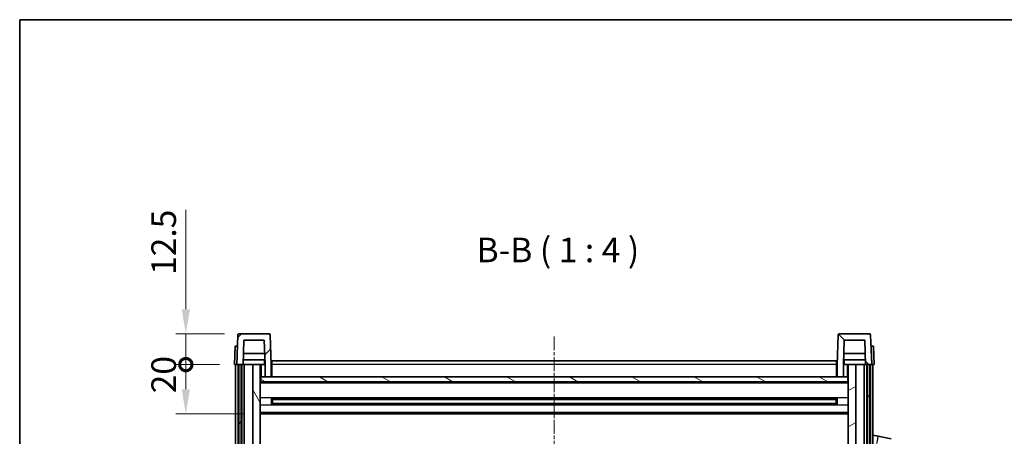
# Model space of a CAD drawing. Units: millimetres. Extents: x 0 to 8672, y -1 to 1123.
# Drawn here: x 1574 to 1974, y 954 to 1123 of the extents above; entities that cross this region are included whole.
import ezdxf

# ---------------------------------------------------------------- set-up
doc = ezdxf.new("R2010")
doc.units = ezdxf.units.MM
doc.linetypes.add('CHAIN', pattern=[0.3543, 0.2362, -0.0295, 0.0591, -0.0295])
for name, color, linetype, lineweight in [('Border (ISO)', 7, 'Continuous', 35), ('Dimension (ISO)', 7, 'Continuous', 18), ('Dimension (ISO) @ 1', 7, 'Continuous', 18), ('Symbol (ISO)', 7, 'Continuous', 18), ('Visible (ISO)', 7, 'Continuous', 35), ('Visible Narrow (ISO)', 7, 'Continuous', 25)]:
    doc.layers.add(name, color=color, linetype=linetype, lineweight=lineweight)
doc.layers.add('Centerline (ISO)', color=7, linetype='Continuous', lineweight=18, true_color=0x80ffff)
doc.layers.add('Hatch (ISO)', color=1, linetype='Continuous', lineweight=18, true_color=0xff0000)
doc.styles.add('Note Text (TK)', font='MS PGothic.ttf')
doc.dimstyles.new('Default - Method 1b (TK)', dxfattribs={"dimscale": 4, "dimtxt": 2.5, "dimasz": 2.5, "dimexe": 1, "dimexo": 1.5, "dimgap": 1, "dimtad": 1, "dimtoh": 1, "dimrnd": 1e-08, "dimdsep": 46, "dimtxsty": 'Note Text (TK)', "dimcen": 0.09, "dimdle": 5, "dimclrd": 100, "dimclre": 100, "dimclrt": 7, "dimadec": 1, "dimazin": 1, "dimtfac": 1, "dimtmove": 0, "dimatfit": 3, "dimfxl": 0, "dimtolj": 1, "dimlwd": -1, "dimlwe": -1, "dimarcsym": 0})

# ---------------------------------------------------------------- blocks, each defined once
blk = doc.blocks.new('図面枠 tk図枠')
at = {"layer": 'Border (ISO)'}
for q in [(405.5, 289), (14.5, 8)]:
    blk.add_line((14.5, 289), q, dxfattribs=at)
blk = doc.blocks.new('_DotSmall')
at = {"color": 0, "linetype": 'ByBlock', "const_width": 0.5}
blk.add_lwpolyline([(-0.0625, 0, 1), (0.0625, 0, 1)], format="xyb", close=True, dxfattribs=at)
blk = doc.blocks.new('*D55')
at = {"layer": 'Defpoints', "color": 0, "transparency": 16777216}
for p in [(1641.67, 982.82), (1661.42, 982.82), (1670.92, 962.82)]:
    blk.add_point(p, dxfattribs=at)
at = {"layer": 'Dimension (ISO)', "color": 100, "transparency": 16777216}
for p, q in [((1655.42, 982.82), (1637.67, 982.82)), ((1641.67, 972.82), (1641.67, 982.82)), ((1664.92, 962.82), (1637.67, 962.82))]:
    blk.add_line(p, q, dxfattribs=at)
blk.add_solid([(1640, 972.82), (1643.34, 972.82), (1641.67, 962.82)], dxfattribs=at)
at = {"layer": 'Dimension (ISO)', "color": 100, "transparency": 16777216, "xscale": 10, "yscale": 10, "zscale": 10, "rotation": 90}
blk.add_blockref('_DotSmall', (1641.67, 982.82), dxfattribs=at)
at = {"layer": 'Dimension (ISO)', "color": 7, "transparency": 16777216, "insert": (1632.67, 971.17), "char_height": 10, "attachment_point": 4, "rotation": 90, "style": 'Note Text (TK)'}
blk.add_mtext('\\A1;20', dxfattribs=at)
blk = doc.blocks.new('*D56')
at = {"layer": 'Defpoints', "color": 0, "transparency": 16777216}
for p in [(1641.67, 995.32), (1663.34, 995.32), (1661.42, 982.82)]:
    blk.add_point(p, dxfattribs=at)
at = {"layer": 'Dimension (ISO)', "color": 100, "transparency": 16777216}
for p, q in [((1641.67, 1005.32), (1641.67, 1045.82)), ((1657.34, 995.32), (1637.67, 995.32)), ((1641.67, 982.82), (1641.67, 995.32)), ((1655.42, 982.82), (1637.67, 982.82)), ((1641.67, 982.82), (1641.67, 972.82))]:
    blk.add_line(p, q, dxfattribs=at)
blk.add_solid([(1640, 1005.32), (1643.34, 1005.32), (1641.67, 995.32)], dxfattribs=at)
at = {"layer": 'Dimension (ISO)', "color": 100, "transparency": 16777216, "xscale": 10, "yscale": 10, "zscale": 10, "rotation": 90}
blk.add_blockref('_DotSmall', (1641.67, 982.82), dxfattribs=at)
at = {"layer": 'Dimension (ISO)', "color": 7, "transparency": 16777216, "insert": (1632.67, 1019.32), "char_height": 10, "attachment_point": 4, "rotation": 90, "style": 'Note Text (TK)'}
blk.add_mtext('\\A1;12.5', dxfattribs=at)

msp = doc.modelspace()

# ---------------------------------------------------------------- hatches: boundary and pattern name
at = {"layer": 'Hatch (ISO)'}
h = msp.add_hatch(dxfattribs=at)
h.set_pattern_fill('ANSI31', color=256, scale=101.6, style=0)
h.set_pattern_definition([(45, (1516.153, -32.91), (-8.98026, 8.98026), [])])
edge = h.paths.add_edge_path()
edge.add_line((1673.9206, 977.8215), (1676.4206, 977.8215))
edge.add_line((1676.4206, 977.8215), (1676.4206, 982.8215))
edge.add_line((1676.4206, 982.8215), (1676.0009, 994.839))
edge.add_ellipse((1675.5012, 994.8215), major_axis=(0.4997, 0.0174), ratio=1, start_angle=0, end_angle=88)
edge.add_line((1675.5012, 995.3215), (1663.3399, 995.3215))
edge.add_ellipse((1663.3399, 994.8215), major_axis=(0, 0.5), ratio=1, start_angle=0, end_angle=88)
edge.add_line((1662.8402, 994.839), (1662.4206, 982.8215))
edge.add_line((1662.4206, 982.8215), (1663.1706, 982.8215))
edge.add_line((1663.1706, 982.8215), (1664.1706, 982.8215))
edge.add_line((1664.1706, 982.8215), (1664.9221, 982.8215))
edge.add_line((1664.9221, 982.8215), (1665.2713, 992.8215))
edge.add_line((1665.2713, 992.8215), (1673.5699, 992.8215))
edge.add_line((1673.5699, 992.8215), (1673.9191, 982.8215))
edge.add_line((1673.9191, 982.8215), (1673.9206, 982.8215))
edge.add_line((1673.9206, 982.8215), (1673.9206, 977.8215))
h = msp.add_hatch(dxfattribs=at)
h.set_pattern_fill('ANSI31', color=256, scale=101.6, angle=90.00021, style=0)
h.set_pattern_definition([(135.0002, (1516.153, -32.91), (-8.98022, -8.98029), [])])
edge = h.paths.add_edge_path()
edge.add_line((1906.4206, 977.8215), (1908.9206, 977.8215))
edge.add_line((1908.9206, 977.8215), (1908.9206, 982.8215))
edge.add_line((1908.9206, 982.8215), (1908.9221, 982.8215))
edge.add_line((1908.9221, 982.8215), (1909.2713, 992.8215))
edge.add_line((1909.2713, 992.8215), (1917.5699, 992.8215))
edge.add_line((1917.5699, 992.8215), (1917.9191, 982.8215))
edge.add_line((1917.9191, 982.8215), (1918.6706, 982.8215))
edge.add_line((1918.6706, 982.8215), (1919.6706, 982.8215))
edge.add_line((1919.6706, 982.8215), (1920.4206, 982.8215))
edge.add_line((1920.4206, 982.8215), (1920.0009, 994.839))
edge.add_ellipse((1919.5012, 994.8215), major_axis=(0.4997, 0.0174), ratio=1, start_angle=0, end_angle=88)
edge.add_line((1919.5012, 995.3215), (1907.3399, 995.3215))
edge.add_ellipse((1907.3399, 994.8215), major_axis=(0, 0.5), ratio=1, start_angle=0, end_angle=88)
edge.add_line((1906.8402, 994.839), (1906.4206, 982.8215))
edge.add_line((1906.4206, 982.8215), (1906.4206, 977.8215))
h = msp.add_hatch(dxfattribs=at)
h.set_pattern_fill('ANSI31', color=256, scale=101.6, angle=14.999978, style=0)
h.set_pattern_definition([(60, (1516.153, -32.91), (-10.99852, 6.35), [])])
h.paths.add_polyline_path([(1918.6706, 982.8215), (1918.6706, 733.3215), (1919.6706, 733.3215), (1919.6706, 982.8215)])
h.paths.add_polyline_path([(1663.1706, 982.8215), (1663.1706, 733.3215), (1664.1706, 733.3215), (1664.1706, 982.8215)])
h = msp.add_hatch(dxfattribs=at)
h.set_pattern_fill('ANSI31', color=256, scale=101.6, angle=75.000175, style=0)
h.set_pattern_definition([(120.0002, (1516.153, -32.91), (-10.9985, -6.35003), [])])
h.paths.add_polyline_path([(1668.9206, 737.8215), (1668.9206, 736.3215), (1668.9206, 735.3215), (1671.9206, 735.3215), (1671.9206, 737.8215)])
h.paths.add_polyline_path([(1668.9206, 744.3215), (1668.9206, 742.8215), (1671.9206, 742.8215), (1671.9206, 745.2215), (1671.9206, 768.0715), (1668.9206, 768.0715)])
h.paths.add_polyline_path([(1671.9206, 935.5715), (1668.9206, 935.5715), (1668.9206, 772.5715), (1671.9206, 772.5715)])
h.paths.add_polyline_path([(1668.9206, 940.0715), (1671.9206, 940.0715), (1671.9206, 982.8215), (1668.9206, 982.8215)])
h = msp.add_hatch(dxfattribs=at)
h.set_pattern_fill('ANSI31', color=256, scale=101.6, angle=-14.999978, style=0)
h.set_pattern_definition([(30, (1516.153, -32.91), (-6.35, 10.99852), [])])
h.paths.add_polyline_path([(1913.9206, 736.3215), (1913.9206, 737.8215), (1910.9206, 737.8215), (1910.9206, 735.3215), (1913.9206, 735.3215)])
h.paths.add_polyline_path([(1910.9206, 940.0715), (1913.9206, 940.0715), (1913.9206, 982.8215), (1910.9206, 982.8215)])
h.paths.add_polyline_path([(1913.9206, 742.8215), (1913.9206, 744.3215), (1913.9206, 768.0715), (1910.9206, 768.0715), (1910.9206, 745.2215), (1910.9206, 742.8215)])
h.paths.add_polyline_path([(1910.9206, 772.5715), (1913.9206, 772.5715), (1913.9206, 935.5715), (1910.9206, 935.5715)])
h = msp.add_hatch(dxfattribs=at)
h.set_pattern_fill('ANSI31', color=256, scale=101.6, angle=105.000246, style=0)
h.set_pattern_definition([(150.0002, (1516.153, -32.91), (-6.34995, -10.99855), [])])
h.paths.add_polyline_path([(1672.1706, 977.8215), (1672.1706, 975.8215), (1910.6706, 975.8215), (1910.6706, 977.8215), (1908.9206, 977.8215), (1906.4206, 977.8215), (1676.4206, 977.8215), (1673.9206, 977.8215)])

# ---------------------------------------------------------------- linework, layer by layer
at = {"layer": 'Centerline (ISO)', "linetype": 'CHAIN', "ltscale": 23.990969}
msp.add_line((1791.4206, 994.3215), (1791.4206, 705.3215), dxfattribs=at)
at = {"layer": 'Visible (ISO)'}
for p, q in [((1662.8402, 994.839), (1662.4206, 982.8215)), ((1675.5012, 995.3215), (1663.3399, 995.3215)), ((1664.9221, 982.8215), (1665.2713, 992.8215)), ((1665.2713, 992.8215), (1673.5699, 992.8215)), ((1673.9191, 982.8215), (1673.5699, 992.8215)), ((1676.4206, 982.8215), (1676.0009, 994.839)), ((1906.8402, 994.839), (1906.4206, 982.8215)), ((1919.5012, 995.3215), (1907.3399, 995.3215)), ((1909.2713, 992.8215), (1908.9221, 982.8215)), ((1917.5699, 992.8215), (1909.2713, 992.8215)), ((1917.5699, 992.8215), (1917.9191, 982.8215)), ((1920.4206, 982.8215), (1920.0009, 994.839)), ((1661.6825, 990.3215), (1661.4206, 982.8215)), ((1661.6825, 990.3215), (1662.6819, 990.3215)), ((1662.6825, 990.3215), (1662.6819, 990.3215)), ((1920.1593, 990.3215), (1920.1587, 990.3215)), ((1920.1593, 990.3215), (1921.1587, 990.3215)), ((1921.4206, 982.8215), (1921.1587, 990.3215)), ((1673.8492, 984.8215), (1664.992, 984.8215)), ((1673.7619, 987.3215), (1665.0793, 987.3215)), ((1673.6706, 984.8215), (1673.6706, 982.8215)), ((1917.8492, 984.8215), (1908.992, 984.8215)), ((1917.7619, 987.3215), (1909.0793, 987.3215)), ((1909.1706, 984.8215), (1909.1706, 982.8215)), ((1662.42, 982.8215), (1661.4206, 982.8215)), ((1661.9206, 735.3215), (1661.9206, 982.8215)), ((1662.4206, 982.8215), (1662.42, 982.8215)), ((1662.4206, 982.8215), (1664.9221, 982.8215)), ((1662.9206, 735.3215), (1662.9206, 982.8215)), ((1663.1706, 982.8215), (1663.1706, 733.3215)), ((1664.1706, 982.8215), (1663.1706, 982.8215)), ((1664.1706, 733.3215), (1664.1706, 982.8215)), ((1664.4206, 735.3215), (1664.4206, 982.8215)), ((1665.4206, 982.8215), (1664.9221, 982.8215)), ((1668.9206, 982.8215), (1665.4206, 982.8215)), ((1665.4206, 735.3215), (1665.4206, 982.8215)), ((1671.9206, 982.8215), (1668.9206, 982.8215)), ((1668.9206, 982.8215), (1668.9206, 940.0715)), ((1671.9206, 940.0715), (1671.9206, 982.8215)), ((1671.9206, 982.8215), (1673.6706, 982.8215)), ((1673.6706, 982.8215), (1673.9191, 982.8215)), ((1673.9206, 982.8215), (1673.9191, 982.8215)), ((1673.9206, 977.8215), (1673.9206, 982.8215)), ((1676.6706, 982.8215), (1676.4206, 982.8215)), ((1676.4206, 977.8215), (1676.4206, 982.8215)), ((1676.6706, 984.3215), (1906.1706, 984.3215)), ((1676.6706, 982.8215), (1676.6706, 984.3215)), ((1676.6706, 982.8215), (1676.6706, 977.8215)), ((1906.1706, 984.3215), (1906.1706, 982.8215)), ((1906.4206, 982.8215), (1906.1706, 982.8215)), ((1906.1706, 977.8215), (1906.1706, 982.8215)), ((1906.4206, 982.8215), (1906.4206, 977.8215)), ((1908.9206, 982.8215), (1908.9206, 977.8215)), ((1908.9221, 982.8215), (1908.9206, 982.8215)), ((1908.9221, 982.8215), (1909.1706, 982.8215)), ((1909.1706, 982.8215), (1910.9206, 982.8215)), ((1913.9206, 982.8215), (1910.9206, 982.8215)), ((1910.9206, 982.8215), (1910.9206, 940.0715)), ((1913.9206, 940.0715), (1913.9206, 982.8215)), ((1917.4206, 982.8215), (1913.9206, 982.8215)), ((1917.9191, 982.8215), (1917.4206, 982.8215)), ((1917.4206, 735.3215), (1917.4206, 982.8215)), ((1917.9191, 982.8215), (1920.4206, 982.8215)), ((1918.4206, 735.3215), (1918.4206, 982.8215)), ((1918.6706, 982.8215), (1918.6706, 733.3215)), ((1919.6706, 982.8215), (1918.6706, 982.8215)), ((1919.6706, 733.3215), (1919.6706, 982.8215)), ((1919.9206, 735.3215), (1919.9206, 982.8215)), ((1920.4212, 982.8215), (1920.4206, 982.8215)), ((1921.4206, 982.8215), (1920.4212, 982.8215)), ((1920.9206, 735.3215), (1920.9206, 982.8215)), ((1672.1706, 977.8215), (1671.9206, 977.8215)), ((1672.1706, 977.8215), (1672.1706, 975.8215)), ((1910.6706, 977.8215), (1672.1706, 977.8215)), ((1673.9206, 977.8215), (1676.4206, 977.8215)), ((1676.6706, 977.9215), (1676.4206, 977.9215)), ((1906.4206, 977.9215), (1906.1706, 977.9215)), ((1906.4206, 977.8215), (1908.9206, 977.8215)), ((1910.6706, 975.8215), (1910.6706, 977.8215)), ((1910.9206, 977.8215), (1910.6706, 977.8215)), ((1910.9206, 975.7215), (1671.9206, 975.7215)), ((1672.1706, 975.8215), (1910.6706, 975.8215)), ((1676.4911, 966.6441), (1676.4911, 968.999)), ((1906.0762, 968.8972), (1676.765, 968.8972)), ((1676.9206, 968.8972), (1676.9206, 966.7459)), ((1682.7206, 968.6289), (1676.9206, 968.6289)), ((1905.9206, 968.5695), (1676.9206, 968.5695)), ((1682.7206, 968.8972), (1682.7206, 968.704)), ((1682.7206, 968.6289), (1682.7206, 968.704)), ((1900.1206, 968.704), (1900.1206, 968.8972)), ((1900.1206, 968.704), (1900.1206, 968.6289)), ((1905.9206, 968.6289), (1900.1206, 968.6289)), ((1905.9206, 966.7459), (1905.9206, 968.8972)), ((1906.3501, 968.999), (1906.3501, 966.6441)), ((1906.0762, 966.7459), (1676.765, 966.7459)), ((1905.9206, 967.0736), (1676.9206, 967.0736)), ((1676.9206, 967.0141), (1682.7206, 967.0141)), ((1682.7206, 966.939), (1682.7206, 967.0141)), ((1682.7206, 966.939), (1682.7206, 966.7459)), ((1900.1206, 967.0141), (1905.9206, 967.0141)), ((1900.1206, 967.0141), (1900.1206, 966.939)), ((1900.1206, 966.7459), (1900.1206, 966.939)), ((1910.9206, 962.8215), (1671.9206, 962.8215)), ((1923.0157, 953.6643), (1920.9206, 954.0715)), ((1928.3746, 952.6226), (1923.0157, 953.6643))]:
    msp.add_line(p, q, dxfattribs=at)
for centre, start, end in [((1663.3399, 994.8215), 90, 178), ((1675.5012, 994.8215), 2, 90), ((1907.3399, 994.8215), 90, 178), ((1919.5012, 994.8215), 2, 90)]:
    msp.add_arc(centre, 0.5, start, end, dxfattribs=at)
at = {"layer": 'Visible Narrow (ISO)'}
for p, q in [((1662.42, 982.8215), (1662.6819, 990.3215)), ((1920.1593, 990.3215), (1920.4212, 982.8215)), ((1672.4206, 977.8215), (1672.4206, 982.8215)), ((1676.6706, 982.3215), (1676.4206, 982.3215)), ((1906.1706, 982.8215), (1676.6706, 982.8215)), ((1906.4206, 982.3215), (1906.1706, 982.3215)), ((1910.4206, 982.8215), (1910.4206, 977.8215)), ((1676.6706, 978.3215), (1676.4206, 978.3215)), ((1906.4206, 978.3215), (1906.1706, 978.3215)), ((1910.9206, 975.3215), (1671.9206, 975.3215)), ((1910.9206, 969.2972), (1671.9206, 969.2972)), ((1900.1206, 968.704), (1682.7206, 968.704)), ((1910.9206, 966.3459), (1671.9206, 966.3459)), ((1900.1206, 966.939), (1682.7206, 966.939)), ((1910.9206, 963.3215), (1671.9206, 963.3215))]:
    msp.add_line(p, q, dxfattribs=at)
msp.add_ellipse((1922.4433, 950.7194), major_axis=(0.5724, 2.9449), ratio=0.03425905, start_param=4.71904817, end_param=6.28318531, dxfattribs=at)

# ---------------------------------------------------------------- block references
at = {"xscale": 4, "yscale": 4, "zscale": 4}
msp.add_blockref('図面枠 tk図枠', (1516.1528, -32.9105), dxfattribs=at)

# ---------------------------------------------------------------- texts
at = {"layer": 'Symbol (ISO)', "color": 7, "insert": (1759.8472, 1021.329), "char_height": 10, "attachment_point": 7, "style": 'Note Text (TK)'}
msp.add_mtext('B-B ( 1 : 4 )', dxfattribs=at)

# ---------------------------------------------------------------- dimensions: what is measured, and where the dimension line sits
at = {"layer": 'Dimension (ISO) @ 1', "color": 100, "true_color": 0x00ff3f}
for base, p1, p2, override, picture, middle in [((1641.6706, 995.3215), (1661.4206, 982.8215), (1663.3399, 995.3215), {"dimscale": 1, "dimtxt": 10, "dimasz": 10, "dimexe": 4, "dimexo": 6, "dimgap": 4, "dimtoh": 0, "dimdec": 2, "dimblk1": 'DotSmall', "dimsah": 1, "dimcen": 0.36, "dimdle": 0, "dimtol": 0, "dimlim": 0, "dimtp": 0, "dimtm": 0, "dimtdec": 2, "dimtix": 0, "dimtofl": 1, "dimtmove": 0, "dimatfit": 1}, '*D56', (1641.6706, 1030.5715)), ((1641.6706, 982.8215), (1670.9206, 962.8215), (1661.4206, 982.8215), {"dimscale": 1, "dimtxt": 10, "dimasz": 10, "dimexe": 4, "dimexo": 6, "dimgap": 4, "dimtoh": 0, "dimdec": 2, "dimblk2": 'DotSmall', "dimsah": 1, "dimcen": 0.36, "dimdle": 0, "dimtol": 0, "dimlim": 0, "dimtp": 0, "dimtm": 0, "dimtdec": 2, "dimtix": 0, "dimtofl": 1, "dimtmove": 0, "dimatfit": 1}, '*D55', (1641.6706, 977.8215))]:
    dim = msp.add_linear_dim(base=base, p1=p1, p2=p2, angle=90, dimstyle='Default - Method 1b (TK)', override=override, dxfattribs=at)
    dim.commit()
    dim.dimension.update_dxf_attribs({"geometry": picture, "text_midpoint": middle, "dimtype": 128})

doc.saveas('drawing.dxf')
